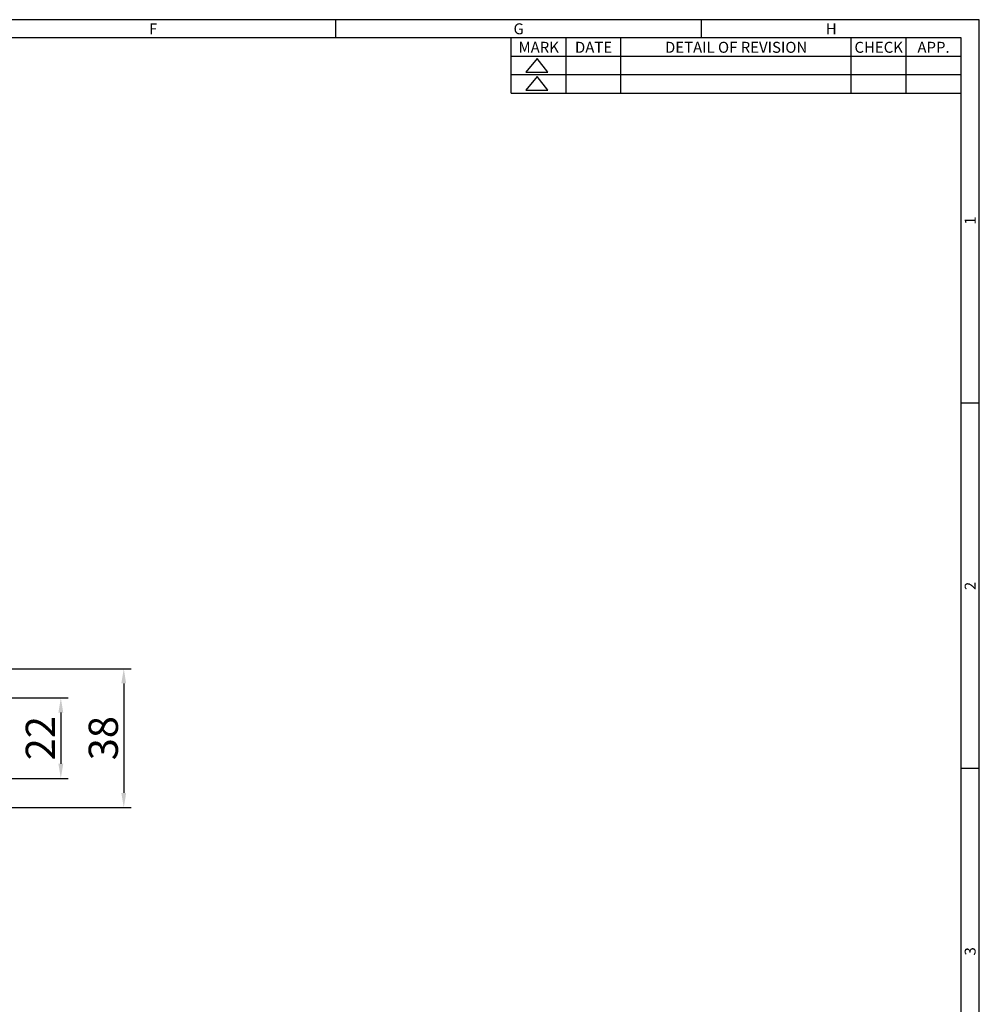
# Model space of a CAD drawing. Extents: x 0 to 781, y 0 to 539.
# Drawn here: x 518 to 781, y 270 to 539 of the extents above; entities that cross this region are included whole.
import ezdxf
from ezdxf.enums import TextEntityAlignment as Align

# ---------------------------------------------------------------- set-up
doc = ezdxf.new("R2010")
doc.units = 0
doc.header["$LTSCALE"] = 8
doc.header["$MEASUREMENT"] = 0
doc.layers.get('0').update_dxf_attribs({"linetype": 'CONTINUOUS'})
doc.layers.get('Defpoints').update_dxf_attribs({"linetype": 'CONTINUOUS'})
doc.styles.get("Standard").update_dxf_attribs({"font": 'simplex.shx', "width": 0.8, "bigfont": 'fhg.shx'})
doc.styles.add('style1', font='gulim.ttc')
doc.dimstyles.get("Standard").update_dxf_attribs({"dimtxt": 5, "dimasz": 5, "dimexe": 2, "dimexo": 2, "dimgap": 1.6, "dimtad": 1, "dimtoh": 1, "dimdec": 1, "dimdsep": 46, "dimtxsty": 'Standard', "dimcen": 0, "dimclrd": 6, "dimclre": 6, "dimadec": 1, "dimazin": 2, "dimtfac": 1, "dimtdec": 1, "dimtmove": 0, "dimatfit": 3, "dimfxl": 1, "dimtolj": 1, "dimtzin": 0, "dimarcsym": 0})

# ---------------------------------------------------------------- blocks, each defined once
blk = doc.blocks.new('*D29')
at = {"color": 6, "lineweight": -2}
for p, q in [((500.55, 361.34), (548.97, 361.34)), ((546.97, 357.34), (546.97, 327.34)), ((500.55, 323.34), (548.97, 323.34))]:
    blk.add_line(p, q, dxfattribs=at)
at = {"color": 6}
for points in [[(547.63, 357.34), (546.3, 357.34), (546.97, 361.34)], [(546.3, 327.34), (547.63, 327.34), (546.97, 323.34)]]:
    blk.add_solid(points, dxfattribs=at)
at = {"layer": 'Defpoints', "color": 0}
for p in [(498.55, 361.34), (498.55, 323.34), (546.97, 323.34)]:
    blk.add_point(p, dxfattribs=at)
at = {"color": 0, "insert": (541.37, 342.34), "char_height": 8, "attachment_point": 5, "rotation": 90}
blk.add_mtext('\\A1;38', dxfattribs=at)
blk = doc.blocks.new('*D32')
at = {"color": 6, "lineweight": -2}
for p, q in [((503.05, 353.34), (531.75, 353.34)), ((529.75, 349.34), (529.75, 335.34)), ((502.85, 331.34), (531.75, 331.34))]:
    blk.add_line(p, q, dxfattribs=at)
at = {"color": 6}
for points in [[(530.42, 349.34), (529.08, 349.34), (529.75, 353.34)], [(529.08, 335.34), (530.42, 335.34), (529.75, 331.34)]]:
    blk.add_solid(points, dxfattribs=at)
at = {"layer": 'Defpoints', "color": 0}
for p in [(501.05, 353.34), (500.85, 331.34), (529.75, 331.34)]:
    blk.add_point(p, dxfattribs=at)
at = {"color": 0, "insert": (524.15, 342.34), "char_height": 8, "attachment_point": 5, "rotation": 90}
blk.add_mtext('\\A1;22', dxfattribs=at)

msp = doc.modelspace()

# ---------------------------------------------------------------- linework, layer by layer
at = {"color": 3}
for p, q in [((781, 539), (0, 539)), ((605, 534), (605, 539)), ((705, 534), (705, 539)), ((781, 0), (781, 539)), ((776, 534), (5, 534)), ((652.98, 518.88), (652.98, 534)), ((667.98, 518.88), (667.98, 534)), ((776, 5), (776, 534)), ((775.98, 528.88), (652.98, 528.88)), ((660.05, 528.38), (656.96, 524.61)), ((662.95, 524.61), (660.05, 528.38)), ((656.96, 524.61), (662.95, 524.61)), ((660.05, 523.47), (656.96, 519.7)), ((662.95, 519.7), (660.05, 523.47)), ((652.98, 518.88), (776, 518.88)), ((656.96, 519.7), (662.95, 519.7)), ((781, 434), (776, 434)), ((781, 334), (776, 334))]:
    msp.add_line(p, q, dxfattribs=at)
at = {"color": 5}
for p, q in [((682.98, 518.88), (682.98, 534)), ((745.98, 518.88), (745.98, 534)), ((760.98, 518.88), (760.98, 534)), ((775.98, 523.88), (652.98, 523.88))]:
    msp.add_line(p, q, dxfattribs=at)

# ---------------------------------------------------------------- texts
at = {"color": 3, "style": 'style1'}
for s, p in [('F', (555, 536.5)), ('G', (655, 536.5)), ('H', (740.5, 536.5)), ('MARK', (660.48, 531.44)), ('DATE', (675.48, 531.44)), ('DETAIL OF REVISION', (714.48, 531.44)), ('CHECK', (753.48, 531.44)), ('APP.', (768.48, 531.44))]:
    msp.add_text(s, height=3, dxfattribs=at).set_placement(p, align=Align.MIDDLE_CENTER)
for s, p in [('1', (778.5, 484)), ('2', (778.5, 384)), ('3', (778.5, 284))]:
    msp.add_text(s, height=3, rotation=90, dxfattribs=at).set_placement(p, align=Align.MIDDLE_CENTER)

# ---------------------------------------------------------------- dimensions: what is measured, and where the dimension line sits
at = {"color": 7}
for base, p1, p2, picture, middle in [((546.97, 323.34), (498.55, 361.34), (498.55, 323.34), '*D29', (541.37, 342.34)), ((529.75, 331.34), (501.05, 353.34), (500.85, 331.34), '*D32', (524.15, 342.34))]:
    dim = msp.add_linear_dim(base=base, p1=p1, p2=p2, angle=270, dimstyle='Standard', override={"dimtxt": 8, "dimasz": 4, "dimtoh": 0, "dimtfill": 0}, dxfattribs=at)
    dim.commit()
    dim.dimension.update_dxf_attribs({"geometry": picture, "text_midpoint": middle})

doc.saveas('drawing.dxf')
